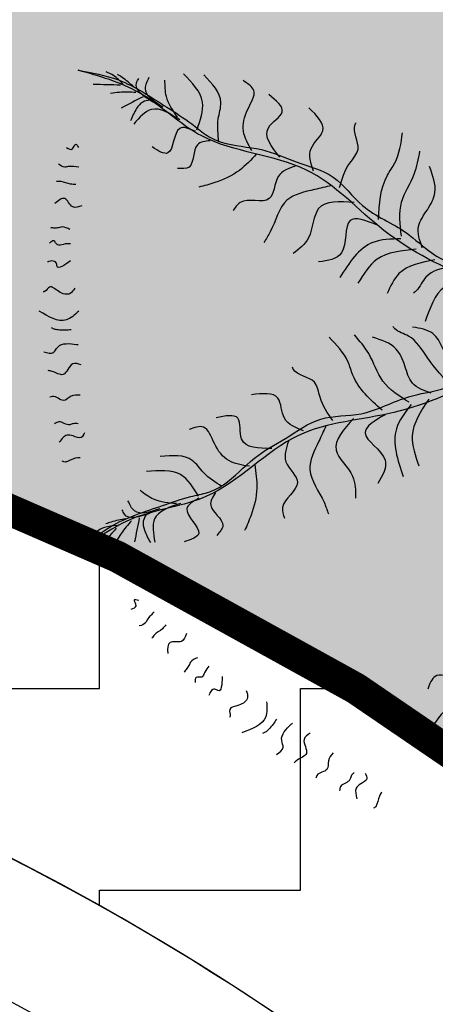
# Model space of a CAD drawing. Units: millimetres. Extents: x 604 to 1083, y 296 to 801.
# Drawn here: x 860 to 861, y 381 to 384 of the extents above; entities that cross this region are included whole.
import ezdxf

# ---------------------------------------------------------------- set-up
doc = ezdxf.new("R2010")
doc.units = ezdxf.units.MM
for name, color, linetype in [('+GM_DURANTA', 54, 'Continuous'), ('AREA VERDE', 74, 'Continuous'), ('Banquetas', 251, 'Continuous'), ('PLAZA', 31, 'Continuous')]:
    doc.layers.add(name, color=color, linetype=linetype)

# ---------------------------------------------------------------- blocks, each defined once
blk = doc.blocks.new('cipres-macrocarpa')
for points in [[(-3.153391037677665, 1.518593086905355), (-2.899797426137354, 1.457517486671435), (-2.593314689343543, 1.285297994189278), (-2.436808444081834, 1.180378392252493), (-2.350401569395416, 1.114141849173478), (-2.250367162304258, 1.065967817710913), (-1.997410606364753, 1.01802591672822), (-1.777787014744519, 0.9418109358464051), (-1.543932242430941, 0.843967356596039), (-1.358511256086018, 0.6660228161764223), (-1.081812485064432, 0.493371582074758), (-0.9210030477001112, 0.3666794678962049), (-0.62697689340186, 0.2300089159149081), (-0.3237766370108091, 0.1430957010887539), (-0.0002680237416825548, 0.02670257226336048), (-2.447109181957785e-11, -4.575895218295045e-12)], [(-2.452793523843866e-11, -4.604316927725449e-12), (-1.22372349753303, 0.5092819054279687), (-1.712640245235349, 0.8893296855099209), (-2.373980471733148, 1.104530270089356), (-2.769642740424928, 1.377698498503406), (-3.153391037682979, 1.518593086906861)], [(-2.871668130398319, 1.432519831148824), (-2.929623864781973, 1.484868967991105), (-2.97727771159586, 1.507817851105216)], [(-2.802397345755935, 1.41382425512947), (-2.876237834499932, 1.473823086497617), (-2.906096199130758, 1.493089942292698)], [(-2.404085092919019, 1.143802259495345), (-2.369278395885885, 1.317664862863495), (-2.488298565242644, 1.497177306927455)], [(-2.88534216557008, 1.424441703103156), (-3.058875351175146, 1.42980567713542)], [(-2.682664312133824, 1.31706154263432), (-2.785051062406893, 1.439685501946116), (-2.771675967647923, 1.467459172394285)], [(-2.619125710959594, 1.286462964994286), (-2.729305521735284, 1.403064213987477), (-2.704765635138756, 1.474339176991776)], [(-2.527490156299592, 1.222782306770767), (-2.596496552185755, 1.35377026079172), (-2.605935951754901, 1.456072261267821)], [(-2.264945424389822, 1.067020476202885), (-2.26910142305772, 1.210768551971654), (-2.252952696208268, 1.315411435910931), (-2.360059716061897, 1.489186809544151)], [(-2.057133486729839, 1.01093394860834), (-2.110255544522744, 1.134272408567057), (-2.082792292891156, 1.272568827017238), (-2.04517677742507, 1.391312976560158), (-2.113135349756305, 1.453367051503761)], [(-2.790034888209391, 1.378544137338594), (-2.892536294294047, 1.379027960603594), (-2.949594047276804, 1.37229074963804)], [(-2.744291769218165, 1.351627587017589), (-2.881186166902182, 1.280693627334387)], [(-2.70060911099435, 1.330591127534973), (-2.745753298206893, 1.318116645674991), (-2.78456678643974, 1.278154333718334), (-2.822781233684537, 1.198801216356372)], [(-1.881091166999909, 0.9701465832900169), (-1.952906688376828, 1.15625341837557), (-1.865726598274108, 1.256016352011244), (-1.950168549686623, 1.365110726422444)], [(-2.511455668994586, 1.205284854199562), (-2.68985802459062, 1.271647599671098), (-2.802775974056573, 1.179391540617416)], [(-1.668859674450118, 0.8826047588555923), (-1.682868778120877, 1.026210014680515), (-1.609662298288612, 1.137590109585318), (-1.696613909302499, 1.282107848970583)], [(-1.503682680668391, 0.7786205848906604), (-1.439017509795036, 0.9332165592394688), (-1.387128501901913, 1.02064783095912), (-1.405258636316859, 1.176013041684996), (-1.399526452848733, 1.18791604330562)], [(-2.413788464977216, 1.133811681506103), (-2.512618148361128, 1.152078597230144), (-2.587136315027948, 0.997340029713115), (-2.686265048034016, 1.03530226106389)], [(-1.258184657008911, 0.5773022181912495), (-1.201347316713537, 0.8578629490741889), (-1.155190908555795, 0.9333914196368767), (-1.106859383819, 1.125179935407999)], [(-2.32024176622744, 1.07409849002579), (-2.400677342707326, 1.049292773489071), (-2.453728413699793, 0.9086550443363137), (-2.526521078888806, 0.8997199966271694)], [(-3.226498723417166, 1.032377363782416), (-3.1904697288156, 1.021868999279178), (-3.16886204917077, 1.052516718851223), (-3.151975404367562, 1.030699969641006)], [(-1.112713873232991, 0.473032404338511), (-1.112036195310111, 0.6877698032237447), (-1.031935468910433, 0.8642593571823625), (-0.9966795730432807, 1.008578686414808)], [(-2.027275122098985, 0.9916670928132305), (-2.136072150030174, 0.8876508520828281), (-2.290612187743164, 0.8105513884490847), (-2.392664394993773, 0.7814919375782949)], [(-3.150089551530101, 0.9066315017987847), (-3.216378865971507, 0.9111858931478025), (-3.238405290412601, 0.9081086904255073), (-3.277318775923987, 0.9268484373771173)], [(-1.779752240281795, 0.9164565030555707), (-1.891058511547243, 0.8478634268356018), (-1.948081078187528, 0.7091385485537103), (-2.131017644484899, 0.6848164548182751), (-2.175563206976477, 0.632951368016677)], [(-0.9815160564074006, 0.4000754946210066), (-1.005229057612979, 0.5336901461447496), (-0.9496683270191113, 0.6389045103234139), (-0.9020499736054717, 0.74794372176504), (-0.9360643369041952, 0.9109586533288905)], [(-3.167765100345008, 0.7988255933387336), (-3.200909494827471, 0.8011028021692255), (-3.261849404779895, 0.8167653463985403), (-3.289435076979942, 0.8163653362967409)], [(-1.557112711887413, 0.7917680759580321), (-1.661181269758998, 0.7664873331274009), (-1.835576834155319, 0.698949787187388), (-1.940966111874815, 0.5004240604507402), (-1.9816409995058, 0.4336546773757277)], [(-3.129849836638726, 0.6642485605295576), (-3.187695828678585, 0.6578945772734528), (-3.238146029027604, 0.7095592526275993), (-3.301132216972519, 0.6783115179027561)], [(-1.411597817965088, 0.6853968793070919), (-1.635707799152016, 0.6466880805438393), (-1.699923661981984, 0.4625490588349805), (-1.796956857087565, 0.3626433052553182)], [(-1.269499291000528, 0.5436484569047195), (-1.437449500605567, 0.5707632169149122), (-1.491513208810403, 0.3670716995231089), (-1.636499716619284, 0.3098103451480654)], [(-3.205360035432562, 0.5144162744897756), (-3.254149611235135, 0.5308315099848926), (-3.285464180324453, 0.5246700540358233), (-3.314010836938593, 0.5242562275653597), (-3.328283957112063, 0.5240492140983122)], [(-3.202566550624255, 0.4245635400015431), (-3.246770338254208, 0.4210687719368877), (-3.283837719326272, 0.4176777242254843), (-3.307065121755016, 0.4430246234436197), (-3.335395207604108, 0.4283453302419389)], [(-1.116385486724312, 0.4552495386551527), (-1.293440552876035, 0.4329828889588612), (-1.502942389404183, 0.211278028965495)], [(-1.020778743474295, 0.3896564568001679), (-1.266205780333252, 0.3269986343879907), (-1.388078327924688, 0.175513433894622)], [(-3.200940089626101, 0.317571210191204), (-3.287530096246257, 0.2849244682628864), (-3.292115993628329, 0.3048342450469761), (-3.302237190484306, 0.313248789185792), (-3.33792066992342, 0.3127314428257932), (-3.346440978114202, 0.3097540211211367)], [(-0.9014946016284568, 0.3224365912014662), (-1.128826997472743, 0.2364016526191506), (-1.203794472182977, 0.1112061324621436)], [(-0.7925123473523286, 0.2846169793308775), (-0.9589660600449577, 0.2132545598159084), (-1.018797028851083, 0.1296479348955302), (-1.036293045144816, 0.1136344461241094)], [(-0.681020849741941, 0.2113742029498837), (-0.8417423789664724, 0.1519147850555385), (-0.9636102830762354, -0.06626093089150231)], [(-3.174051363469459, 0.1453086809294177), (-3.204931958494285, 0.1106158905904522), (-3.276515488137676, 0.1238466646018139), (-3.334042775430447, 0.1515503460508683), (-3.36503186397141, 0.1239903893094549), (-3.373552588429391, 0.1210131680684583)], [(-3.153391037678517, -1.51859308691283), (-2.947527179993102, -1.358405631546105), (-2.621791698039175, -1.226164876331694), (-2.442182202269095, -1.169219668405816), (-2.336522582422617, -1.14296186259449), (-2.236488175331459, -1.094787831131924), (-2.041289854872247, -0.9269097183461952), (-1.844769513760298, -0.8027203434533874), (-1.622466257491482, -0.6808897939732503), (-1.367735519621505, -0.6468684355865832), (-1.060232487395069, -0.5381829089824066), (-0.8609175597105434, -0.4914482693392017), (-0.5707419107605745, -0.346782060614629), (-0.3137481553862358, -0.1639200577665463), (-0.02104402174077791, 0.01643923210772869), (-2.452793523843866e-11, -4.575895218295045e-12)], [(-3.150000000034481, -9.55765244725626e-10), (-3.228108741733564, -0.05523796443716833), (-3.400000000034453, -1.033100716085755e-09)], [(-2.452793523843866e-11, -4.632738637155853e-12), (-1.1611517481345, -0.6392134818842408), (-1.763119673594957, -0.7845080724436855), (-2.34370915244503, -1.167389312302845), (-2.803972062938755, -1.306412925782837), (-3.153391037683008, -1.51859308691607)], [(-3.197987033287774, -0.1171643239674438), (-3.233806600886595, -0.1204411045012819), (-3.280743940678462, -0.118364127497415), (-3.305654856029292, -0.1132099477712245), (-3.322331766771896, -0.1051787708374547)], [(-0.7901873204417882, -0.4824588350799957), (-0.9508728307895069, -0.2910113489419075), (-1.069073764889566, -0.1573090141318687), (-1.155091791892943, -0.1107525379293008), (-1.166705891773802, -0.09679429273316487)], [(-0.6353122142297991, -0.40787491484312), (-0.7957341683555512, -0.3287202076340066), (-0.9150970563455871, -0.1418116421664593), (-1.042587547860734, -0.1005637765629501)], [(-1.235818351593593, -0.6237463299576973), (-1.419732061703172, -0.4043823534275077), (-1.450004548034968, -0.3212045892662729), (-1.569816634858938, -0.1638392979344587)], [(-1.063597378299761, -0.5750238570012414), (-1.231063311937618, -0.4406074487835383), (-1.319106415517524, -0.2679427420879676), (-1.409958119111593, -0.1503969427688787)], [(-0.9247568686021452, -0.5179371625599458), (-1.04400582410554, -0.4531693608422813), (-1.091624177519179, -0.3441301494006268), (-1.147184908113019, -0.2389157852220194), (-1.295842722355445, -0.1638711379243034)], [(-3.370682188773742, -0.255641312335456), (-3.309219965195638, -0.2604577689837697), (-3.282599677795048, -0.2272534758774896), (-3.164369621537134, -0.209843778792532), (-3.154356392720757, -0.2111254630218298)], [(-3.133871023376429, -0.3378207829248652), (-3.188196424129416, -0.3329008063870162), (-3.248574128813431, -0.3994124852497691), (-3.317389745981586, -0.3804340817597449), (-3.34316849012049, -0.3751002787514892)], [(-1.546280902806387, -0.6901644651743766), (-1.626830828040084, -0.5432181853516056), (-1.662835081572808, -0.4481372191059734), (-1.795608448512638, -0.3654433045216763), (-1.801340631980764, -0.3535403029010524)], [(-3.14095670153543, -0.529125030748105), (-3.197941521247486, -0.5370855172864424), (-3.246080245162773, -0.5634675101518098), (-3.31500424663767, -0.537356046288636), (-3.332045695553546, -0.5433104887706577)], [(-1.730565174815212, -0.7544719670705433), (-1.851574818138857, -0.6758883128613604), (-1.893011789250323, -0.5492088289046535), (-2.060213750399186, -0.5270849991522653)], [(-0.9410908217965641, -0.5551301312216026), (-1.045124218193791, -0.7860792285674449), (-1.002674609869899, -0.975812500763169)], [(-1.051983387628212, -0.5889818754216378), (-1.144966647999553, -0.7412921292767294), (-1.102253067186552, -1.043317979937655)], [(-1.93133230042875, -0.8658197947462156), (-2.121612728394808, -0.8059317165564437), (-2.145254633590383, -0.6755704057444234), (-2.283196745619904, -0.6735705519142527)], [(-1.415981702067739, -0.6762936501770298), (-1.525448232310936, -0.8756444302754005), (-1.421520483580082, -1.040659215669478), (-1.403910227741932, -1.178813040951383)], [(-1.216561340421862, -0.6535752439812939), (-1.342475756346118, -0.7679782289913817), (-1.216931486053937, -0.9372465219438766), (-1.262560365500718, -1.086303408775365)], [(-3.15390326892603, -0.7105262371999572), (-3.185325915264372, -0.7095550600152762), (-3.206627781013907, -0.7169982265056376), (-3.275443288972696, -0.6980195962399307), (-3.302389056921669, -0.7098253885537815)], [(-2.072981737768714, -0.9780247162370586), (-2.202532690051186, -0.9426569414718813), (-2.293534126589947, -0.8349589001980746), (-2.362919150776719, -0.731514139707059), (-2.453806456980431, -0.7459562081680531)], [(-1.589873104816348, -0.7237404190901486), (-1.634993508698273, -0.8208667793075222), (-1.690924384924244, -0.9993236930914975), (-1.601419861565063, -1.205499114354069), (-1.574577833441737, -1.278930051473509)], [(-3.113614872720262, -0.7667549750972), (-3.135222026888584, -0.7974026683571935), (-3.185043857590216, -0.7870943089049547), (-3.223747609040998, -0.7821401342297065), (-3.272731117615962, -0.8269732094044002)], [(-1.826171918065171, -0.8200650489256134), (-1.841942016614013, -0.9498548794983037), (-1.769035528147668, -1.080930464181705), (-1.864078833019249, -1.239120608411525), (-1.851302779248385, -1.306285084264942)], [(-3.141569762392152, -0.9243483338708245), (-3.155362598492133, -0.9245483389217384), (-3.22123286107967, -0.9475648916618695), (-3.243259592578454, -0.9506416671447653), (-3.254377671829246, -0.9452874823677178)], [(-2.246400574619969, -1.105529253555488), (-2.361378568586133, -1.019153084876478), (-2.433123103162472, -0.9412837308505857), (-2.635766295732793, -0.9166761976909754)], [(-2.039301917492423, -0.9666931948558215), (-2.025812583189065, -1.116607201814389), (-2.061887932731707, -1.285502197904719), (-2.102796849655618, -1.383408097654154)], [(-2.393183154439981, -1.166440368020375), (-2.507412790740517, -1.030825836354524), (-2.721969132813939, -1.011955373625682)], [(-2.531874040402244, -1.213679077640762), (-2.677309330777945, -1.185960796937792), (-2.763177624836629, -1.129556562689942)], [(-2.286411093875898, -1.144348605033457), (-2.31716796538413, -1.222701782324322), (-2.240289762851177, -1.351864969688194), (-2.27868954565028, -1.414347478151484)], [(-2.63879541764382, -1.245618398209302), (-2.798653933391194, -1.259060753374882), (-2.839078574348008, -1.195435484896535)], [(-2.508196641806364, -1.212052293897074), (-2.67131317482071, -1.310156377023674), (-2.66958767334296, -1.455959896831558)], [(-2.39142215956187, -1.180255793272494), (-2.467323109073305, -1.246134715479087), (-2.392804942406457, -1.400873282996116), (-2.484290764121681, -1.454706183174466)], [(-2.702334018818078, -1.276216975849337), (-2.862042385353647, -1.279811372506032), (-2.875417480112588, -1.252037702057834)], [(-2.767782931547885, -1.302847685818818), (-2.797676789579015, -1.454102636169608)], [(-2.724100273324069, -1.281811226336202), (-2.7424942710187, -1.324884085372531), (-2.73545029150651, -1.380145786381064), (-2.697235844261741, -1.459498903743025)], [(-2.91044489689088, -1.351999045846384), (-2.987507909501602, -1.364671510619786), (-3.035161756315546, -1.387620393733897)], [(-2.852638479184776, -1.309497466585668), (-2.945586246155841, -1.329819625885051), (-2.979266066432103, -1.341151147266288)], [(-2.817347506184518, -1.321828901726093), (-2.881634355815009, -1.401666069128652), (-2.911941919279826, -1.450476199059466)], [(-2.91265478354515, -1.367726467490655), (-3.025044678823576, -1.500055792143058)], [(-2.818834174551938, -1.878901522088455), (-2.78815469364875, -1.857284777929266), (-2.798643877775618, -1.821282673116485), (-2.771058205575571, -1.82168268321837)], [(-2.672881761422985, -1.897563688530596), (-2.71777323948956, -1.946551144952338), (-2.729100636533758, -1.965690701542172), (-2.768014122045116, -1.984430448493782)], [(-2.599616232621202, -1.978598873568927), (-2.622061818125616, -2.003092388160127), (-2.6723027006812, -2.040971691701571), (-2.689189345484408, -2.06278844091176)], [(-2.470759891298201, -2.032862934258247), (-2.501858533264766, -2.082050395730931), (-2.573706788407463, -2.089281552461017), (-2.588547571485407, -2.15800878108908)], [(-2.400696131866454, -2.185318087257627), (-2.443949882718556, -2.213228581710069), (-2.458656976956519, -2.241552902632833), (-2.476131983669745, -2.264129594076991), (-2.484869278892745, -2.275417839567268)], [(-0.527832459164955, -2.230510821691013), (-0.6362577965104492, -2.309746387888623), (-0.777197983414851, -2.313745545510017), (-0.9013352088453246, -2.303496188609188), (-0.9467112535869546, -2.383559228359161)], [(-2.328704725968066, -2.239156316511213), (-2.353533017062006, -2.275895181572906), (-2.373992923282714, -2.306989910733279), (-2.408291975612372, -2.309346292036849), (-2.414478761659637, -2.340648034664383)], [(-2.24404067229429, -2.304593324611716), (-2.272504407725279, -2.392647028510709), (-2.290929758274075, -2.383818884677197), (-2.303818976814682, -2.386485572561611), (-2.325662784668253, -2.414706600370636), (-2.328647267908593, -2.42322443762319)], [(-2.092595557124184, -2.390974802216107), (-2.084725377495857, -2.436748824578245), (-2.139701213869074, -2.484465829012862), (-2.197228501161845, -2.512169510461916), (-2.195002640000126, -2.553581107464169), (-2.197987539507636, -2.562099145180497)], [(-1.9639928751279, -2.462769170363316), (-1.969506100136158, -2.558277350585712), (-2.119865325532118, -2.658227041028539)], [(-0.5362702739588769, -2.445592906703013), (-0.6754894886431657, -2.481631661881835), (-0.7811021867875354, -2.489173049596133), (-0.92668709490124, -2.632263331281564)], [(-1.902309544630242, -2.573337704250463), (-1.922080789552609, -2.603385609133369), (-1.952969588249204, -2.638787725105345), (-1.972530989901628, -2.655050284487487), (-1.989207900644232, -2.663081461421285)], [(-1.901717543802647, -2.794695203718646), (-1.859630816760557, -2.749645113944126), (-1.868993500747337, -2.708129997052282), (-1.808889715678589, -2.604839248310014), (-1.801644508546843, -2.597809707826372)], [(-0.580165488646287, -2.598329607372932), (-0.7574142122862497, -2.603083655786037), (-0.9059414253432863, -2.75906501771442)], [(-1.689817699891819, -2.660786841045734), (-1.727535625793479, -2.700192594455444), (-1.713179584436858, -2.78886713829192), (-1.77092333328531, -2.830836513247874), (-1.791166252473744, -2.847665575213369)], [(-1.544667864285117, -2.785602894875097), (-1.573973559244934, -2.8351187031233), (-1.58336129008822, -2.889203976510345), (-1.646749466612619, -2.926810699330787), (-1.652719265627582, -2.943846774763387)], [(-1.410914742860484, -2.90882673111858), (-1.431265739297913, -2.932788426217968), (-1.438727933461905, -2.954083633896488), (-1.496471791519753, -2.99605278207676), (-1.50404206293274, -3.024480622889115)], [(-1.341833941185456, -2.912386039237134), (-1.331344450000898, -2.948387716810572), (-1.370467253305662, -2.980912835574912), (-1.398471977359605, -3.008083769562091), (-1.393960785787982, -3.074333583845117)], [(-1.23605208049085, -3.032499904107539), (-1.244495402892454, -3.043408278712633), (-1.267569774311397, -3.1092583096694), (-1.278897696832161, -3.128397839947212), (-1.290015776082953, -3.133752024724259)]]:
    blk.add_spline(points, degree=3)

msp = doc.modelspace()

# ---------------------------------------------------------------- hatches: boundary and pattern name
at = {"layer": '+GM_DURANTA'}
h = msp.add_hatch(dxfattribs=at)
h.set_pattern_fill('ZIGZAG', color=32, scale=0.2, style=0)
h.set_pattern_definition([(0, (0, 0), (0.635, 0.635), [0.635, -0.635]), (90, (0.635, 0), (-0.635, 0.635), [0.635, -0.635])])
edge = h.paths.add_edge_path()
edge.add_arc((861.283173447152, 412.6198090284099), 31.02166525680918, 241.2865306356543, 262.53066580206934, ccw=False)
edge.add_arc((-4870.413625657516, -9720.881751342216), 11611.15464135388, 60.50460945887158, 60.56178272836588)
edge.add_arc((824.2867523245927, 397.4361633290503), 13.56889802729956, 332.2214958737677, 369.227728092697)
edge.add_arc((861.335346690226, 412.7378482178662), 27.05289927261014, 209.0249099671103, 288.0242844103676)
edge.add_arc((870.4319990364808, 384.4999496713255), 2.615375934640153, -40.94337529407221, 106.11505918088889, ccw=False)
edge.add_arc((882.1586716490895, 373.1761035716935), 13.69071858609073, 135.4177663529944, 180.9956839711987)
edge.add_line((868.4700202658015, 372.9381987370664), (863.7576846826646, 375.5997138001724))
edge.add_arc((855.8194837889578, 373.8622493470756), 8.126119378560881, 12.34585817875832, 79.85730715924122)
edge = h.paths.add_edge_path(flags=16)
edge.add_arc((861.283173447152, 412.6198090284099), 30.02166525680915, 241.2994465016336, 262.57354113342745, ccw=False)
edge.add_arc((-4870.413625658257, -9720.881751341421), 11612.15464135355, 60.50464340414367, 60.55714984740342)
edge.add_arc((824.2867523241528, 397.4361633273749), 14.56889802757762, 336.0483361700635, 354.5226804643036)
edge.add_arc((861.3353466902271, 412.7378482178659), 28.05289927260942, 216.5147570172536, 287.9858670933231)
edge.add_arc((870.4319990364793, 384.4999496713281), 1.615375934643039, -39.97115676359988, 105.60016212320369, ccw=False)
edge.add_arc((882.1586716490896, 373.1761035716935), 14.69071858609082, 135.5586718765895, 174.3874751875196)
edge.add_line((867.5383797118446, 374.6128625095275), (864.6255184489128, 376.2580390873107))
edge.add_arc((855.8194837889574, 373.8622493470759), 9.126119378561144, 15.21964845410122, 80.00924742339161)
at = {"layer": 'AREA VERDE', "linetype": 'ByBlock'}
h = msp.add_hatch(dxfattribs=at)
h.set_pattern_fill('AR-CONC', color=256, scale=0.006, angle=11.6390914979145)
h.set_pattern_definition([(61.63909149791449, (0, 0), (1.089925243377453, 0.126862343461726), [0.1143, -1.2573]), (6.639091497914534, (0, 0), (-0.438382412948923, 1.080108451595756), [0.09144, -1.00584350502]), (112.0905361979145, (0.0908268127392746, 0.01057182426660363), (0.6515428370308654, 1.206970748708828), [0.09714005280000002, -1.0685414676]), (57.82329149791448, (-0.0614922461301363, 0.2985326509209181), (1.643921690231312, 0.08106794280741211), [0.17145, -1.88595]), (108.2746491079145, (0.07550107700678065, 0.3052884491168577), (1.095631837110066, 1.741403352886891), [0.14571013884, -1.60281364896]), (2.823242667914511, (-0.0614922461301363, 0.2985326509209181), (1.095631837204002, 1.741403352831572), [0.13715980242, -1.50875839152]), (32.6390914979145, (0.1031471408628568, 0.2546456112557567), (1.014770922850452, -0.4174486465935442), [0.1143, -1.2573]), (337.6390914979145, (0.1031471408628568, 0.2546456112557567), (0.1402321182659438, 1.157213923872508), [0.09144, -1.00584]), (83.0905364979145, (0.1877113844616987, 0.2198582237324996), (1.155003037978955, 0.7397652824564996), [0.0971400528, -1.0685396256]), (49.13909149791449, (0, 0), (-0.08420138476159515, 0.5006371073780985), [0, -0.993648, 0, -1.02108, 0, -1.00965]), (19.13909149791449, (0, 0), (0.2714079216273292, 0.6696075532411605), [0, -0.5821679999999999, 0, -0.970788, 0, -0.38481]), (339.1390914979145, (-0.3328639057768237, -0.06856385443510196), (0.8037498651717552, 0.1304636441014338), [0, -0.381, 0, -1.18872, 0, -1.57734]), (329.1390914979145, (-0.4821302312372827, -0.09930997750017012), (0.8397217549816155, 0.3287290128472931), [0, -0.4953, 0, -0.789432, 0, -1.12014])])
edge = h.paths.add_edge_path()
edge.add_arc((861.283173447152, 412.6198090284099), 30.02166525680915, 241.2994465016336, 262.57354113342745, ccw=False)
edge.add_arc((-4870.413625658257, -9720.881751341421), 11612.15464135355, 60.50464340414367, 60.55714984740342)
edge.add_arc((824.2867523241528, 397.4361633273749), 14.56889802757762, 336.0483361700635, 354.5226804643036)
edge.add_arc((861.3353466902271, 412.7378482178659), 28.05289927260942, 216.5147570172536, 287.9858670933231)
edge.add_arc((870.4319990364793, 384.4999496713281), 1.615375934643039, -39.97115676359988, 105.60016212320369, ccw=False)
edge.add_arc((882.1586716490896, 373.1761035716935), 14.69071858609082, 135.5586718765895, 174.3874751875196)
edge.add_line((867.5383797118446, 374.6128625095275), (864.6255184489128, 376.2580390873107))
edge.add_arc((855.8194837889574, 373.8622493470759), 9.126119378561144, 15.21964845410122, 80.00924742339161)
at = {"layer": 'PLAZA'}
h = msp.add_hatch(dxfattribs=at)
h.set_pattern_fill('NET', color=256, scale=0.2, angle=49)
h.set_pattern_definition([(49, (358.938541469569, 435.2858490179955), (-0.4792405834414601, 0.4165974834089722), []), (139, (358.938541469569, 435.2858490179955), (-0.4165974834089722, -0.4792405834414601), [])])
edge = h.paths.add_edge_path(flags=16)
edge.add_arc((887.081771007482, 424.3351422351849), 1.338544514768542, 32.04031658317098, 197.2606035392363)
edge.add_arc((861.2063593767591, 412.7272630746081), 27.03145749810386, -1.9119602063698835, 24.502202927254928, ccw=False)
edge.add_arc((890.3323584087293, 412.2389169129345), 2.149738754223482, 191.0906096805995, 278.5316026456977)
edge.add_arc((893.1493071196207, 400.8914042885049), 9.553917554585018, 99.21357502344182, 105.1570661018549, ccw=False)
edge.add_arc((891.3553911403235, 411.9507728974788), 1.649999999999809, 279.2135750234339, 393.3905822493163)
edge.add_arc((907.0344223793084, 422.2854918753371), 17.12866973308751, 190.454829034306, 213.3905822493055, ccw=False)
edge.add_arc((861.3353466902254, 412.7378482178663), 29.56458376765214, 12.58045275980882, 24.60052171256201)
edge = h.paths.add_edge_path(flags=16)
edge.add_arc((861.335346690226, 412.7378482178666), 21.55289927261026, 0, 360)
edge = h.paths.add_edge_path()
edge.add_arc((862.8925088732975, 439.5956447620314), 1, 0, 360)
edge = h.paths.add_edge_path()
edge.add_arc((856.2602908587502, 442.3708192992727), 1, 0, 360)
edge = h.paths.add_edge_path()
edge.add_arc((850.9295363205025, 437.5468203816116), 1, 0, 360)
edge = h.paths.add_edge_path()
edge.add_arc((843.7495440601768, 437.0852098524803), 1, 0, 360)
edge = h.paths.add_edge_path()
edge.add_arc((841.0844914465916, 430.4485469949766), 1, 0, 360)
edge = h.paths.add_edge_path()
edge.add_arc((834.8234292330523, 426.9148507059852), 1, 0, 360)
edge = h.paths.add_edge_path()
edge.add_arc((831.2903981000956, 413.8196203845193), 1, 0, 360)
edge = h.paths.add_edge_path()
edge.add_arc((835.3611675456451, 419.7455587596479), 1, 0, 180)
edge.add_arc((835.3611675456451, 419.7455587596479), 1, 180, 360)
edge = h.paths.add_edge_path()
edge.add_arc((834.9244509335136, 407.6162689106331), 1, 0, 360)
edge = h.paths.add_edge_path()
edge.add_arc((880.7513543713427, 435.1870249352856), 0.75, 0, 360)
edge = h.paths.add_edge_path()
edge.add_arc((877.8629610469469, 435.997693797145), 0.75, 0, 360)
edge = h.paths.add_edge_path()
edge.add_arc((875.1357514304275, 437.2476248782714), 0.75, 0, 360)
edge = h.paths.add_edge_path()
edge.add_arc((872.6360668608014, 438.9064127044791), 0.75, 0, 360)
edge = h.paths.add_edge_path()
edge.add_arc((870.4247139663746, 440.9337060666525), 0.75, 0, 360)
edge = h.paths.add_edge_path()
edge.add_arc((868.5554854996968, 443.2801895929877), 0.75, 0, 360)
edge = h.paths.add_edge_path()
edge.add_line((836.9585450159218, 401.356392713237), (836.813887130125, 401.3116773764896))
edge.add_arc((824.6065943175353, 397.332231410525), 12.83954781167685, -29.766428963421617, 18.05541056103641, ccw=False)
edge.add_line((835.7520471745257, 390.9578397830096), (830.5277308515479, 393.9085208836145))
edge.add_arc((824.2798951986687, 397.4372832021507), 7.175487011075211, 330.5423448321868, 382.4362179764154)
edge.add_arc((861.3304467121104, 412.740101426719), 32.91091487872897, -12.576902788550285, 202.4430994625408, ccw=False)
edge.add_line((893.4516517171857, 405.5737559719652), (890.4963705381678, 400.1905246601992))
edge.add_line((890.4963705381678, 400.1905246601992), (891.5088857344538, 399.610060596223))
edge.add_arc((861.3353466901987, 412.7378482178789), 32.90564186115338, 332.71799374116864, 336.48729036578925, ccw=False)
edge.add_arc((889.9175757653287, 391.5515061091478), 6.13927580893447, 83.80007741929393, 203.1051483496847)
edge.add_arc((861.3353466902277, 412.7378482178629), 32.90564186111985, 287.83066425402825, 314.1872320278138, ccw=False)
edge.add_arc((882.1199180984163, 373.2077336403419), 13.49072256427653, 135.443010464187, 142.5404477865522, ccw=False)
edge.add_arc((870.4321828748568, 384.5005009590828), 2.764892066003675, 318.6283710849909, 468.3476117880626)
edge.add_arc((861.3335564548418, 412.7360086922465), 26.90049892617608, 205.0257924445677, 287.81103741468746, ccw=False)
h = msp.add_hatch(dxfattribs=at)
h.set_pattern_fill('NET', color=256, scale=0.2, angle=49)
h.set_pattern_definition([(49, (-165.0415386989114, 214.8400059088851), (-0.4792405834414601, 0.4165974834089722), []), (139, (-165.0415386989114, 214.8400059088851), (-0.4165974834089722, -0.4792405834414601), [])])
edge = h.paths.add_edge_path()
edge.add_line((804.2487380329715, 381.9932121771541), (780.7744576833289, 341.088585919325))
edge.add_line((780.7744576833289, 341.088585919325), (783.3764368113552, 339.5953663717313))
edge.add_line((783.3764368113552, 339.5953663717313), (799.2982826793333, 367.3396526656587))
edge.add_line((799.2982826793333, 367.3396526656587), (798.3002310632185, 367.9109621743987))
edge.add_line((798.3002310632185, 367.9109621743987), (800.0920955928783, 371.0333389969757))
edge.add_line((800.0920955928783, 371.0333389969757), (801.0898623387959, 370.4621925550047))
edge.add_line((801.0898623387959, 370.4621925550047), (801.3882467027439, 370.9814766532991))
edge.add_line((801.3882467027439, 370.9814766532991), (816.964506912648, 398.1235697394677))
edge.add_line((816.964506912648, 398.1235697394677), (834.44012811168, 388.2533815645066))
edge.add_line((834.44012811168, 388.2533815645066), (835.0045797355195, 389.2553276446705))
edge.add_line((835.0045797355195, 389.2553276446705), (839.7082586106587, 386.5987013031224))
edge.add_line((839.7082586106587, 386.5987013031224), (839.1420156167458, 385.5977669844042))
edge.add_line((839.1420156167458, 385.5977669844042), (868.9139745010883, 368.7838003505513))
edge.add_line((868.9139745010883, 368.7838003505513), (869.4795531545802, 369.7851106770339))
edge.add_line((869.4795531545802, 369.7851106770339), (873.6563499887073, 367.4198631660267))
edge.add_line((873.6563499887073, 367.4198631660267), (873.0909327662479, 366.4188386398631))
edge.add_line((873.0909327662479, 366.4188386398631), (883.8495476340256, 360.6270986715043))
edge.add_line((883.8495476340256, 360.6270986715043), (904.242042181736, 350.4614481732624))
edge.add_line((904.242042181736, 350.4614481732624), (904.7568596690883, 351.4941821636466))
edge.add_line((904.7568596690883, 351.4941821636466), (908.5136568902836, 349.6162855327818))
edge.add_line((908.5136568902836, 349.6162855327818), (908.0008895752857, 348.5876642284052))
edge.add_line((908.0008895752857, 348.5876642284052), (939.3906077700503, 332.9418455805666))
edge.add_line((939.3906077700503, 332.9418455805666), (940.7281157993987, 335.6252462430353))
edge.add_line((940.7281157993987, 335.6252462430353), (900.1777712912165, 355.8395770052238))
edge.add_line((900.1777712912165, 355.8395770052238), (879.738626772645, 366.0284824955633))
edge.add_arc((882.168708917421, 373.1778866292669), 7.5511110902553, 183.3198258835396, 251.2271051061495, ccw=False)
edge.add_line((874.6302698137829, 372.7406057377137), (868.6411624926909, 372.3834295170087))
edge.add_line((868.6411624926909, 372.3834295170087), (863.4027636132585, 375.3407826658699))
edge.add_arc((855.8386315865503, 373.8726817126551), 7.705284792030917, 10.98381478800431, 80.38007883263647)
edge.add_arc((861.335346690227, 412.7378482178694), 31.55025705044793, 239.56716457150128, 262.33339788079377, ccw=False)
edge.add_line((845.3542588505893, 385.534474320297), (830.397122943475, 393.9822879111289))
edge.add_arc((831.8846638518012, 397.0443693489863), 3.404279760245188, 165.479095106901, 244.0897948610453, ccw=False)
edge.add_arc((823.3088979795749, 398.4676497397605), 5.310877601463384, 353.8418540733612, 431.820783506467)
edge.add_arc((825.0506006131424, 403.6966218549961), 0.2018445460075047, 175.7630079618599, 245.1699152708641, ccw=False)
edge.add_arc((822.3485753471647, 415.1333451208075), 11.69236584579005, 234.9888362124163, 282.349672949487, ccw=False)
edge.add_arc((812.7474424044815, 403.7040802762793), 3.435253805116576, -29.57250020743851, 32.63825710181408, ccw=False)
edge.add_line((815.7351922324387, 402.0086984104126), (804.2487380329715, 381.9932121771541))

# ---------------------------------------------------------------- linework, layer by layer
at = {"layer": 'AREA VERDE', "linetype": 'ByBlock'}
for points in [[(857.2504955310048, 381.8613756461627, -0.09296143193081426), (846.37944449082, 385.4127772442973, 0.0002494654543764735), (836.2919147613736, 391.112314141905, 0.1628882563571765), (837.6800521968056, 399.6120567566419, 0.3590336052203557), (869.706056546341, 387.0125576352754, -0.7471326358644821), (872.4075430903257, 382.7860602434997, 0.2015351013627992), (868.4700202658015, 372.9381987370664), (863.7576846826646, 375.5997138001724, 0.3034012369104313), (857.2504955310048, 381.8613756461627)], [(868.6345940475119, 375.3056205505255, 0.04341390566488447), (868.4700216020266, 372.9381979823697), (863.7576846826646, 375.5997138001724, 0.3019069468878956), (857.3010183239137, 381.8499426731121, 0.3019069468878956)]]:
    msp.add_lwpolyline(points, format="xyb", dxfattribs=at)
at = {"layer": 'Banquetas', "const_width": 0.1}
msp.add_lwpolyline([(857.4027672075249, 382.8499781218131, -0.09309328604630446), (846.8658099688838, 386.2865597961674, 0.0002291025823568846), (837.6010972778322, 391.5216888627765, 0.08078458625445975), (838.7891296491658, 396.0455369717703, 0.3223702534660147), (869.9975880274473, 386.0558180736859, -0.7370704343853886), (871.6699713499311, 383.462229110989, 0.1710624833603028), (867.5383797118446, 374.6128625095275), (864.6255184489128, 376.2580390873107, 0.2904776437271049)], format="xyb", close=True, dxfattribs=at)
at = {"layer": 'Banquetas'}
for radius, start, end in [(8.11955386212255, 12.33188788778235, 79.52960634998836), (7.71955386212255, 11.0168964874322, 79.45235289040711)]:
    msp.add_arc((855.825474402627, 373.8655877470001), radius, start, end, dxfattribs=at)

# ---------------------------------------------------------------- block references
at = {"layer": 'AREA VERDE', "xscale": 0.5, "yscale": 0.5, "zscale": 0.5}
msp.add_blockref('cipres-macrocarpa', (861.3002455533347, 382.8257350862733, -4.057608028556372e-07), dxfattribs=at)

doc.saveas('drawing.dxf')
